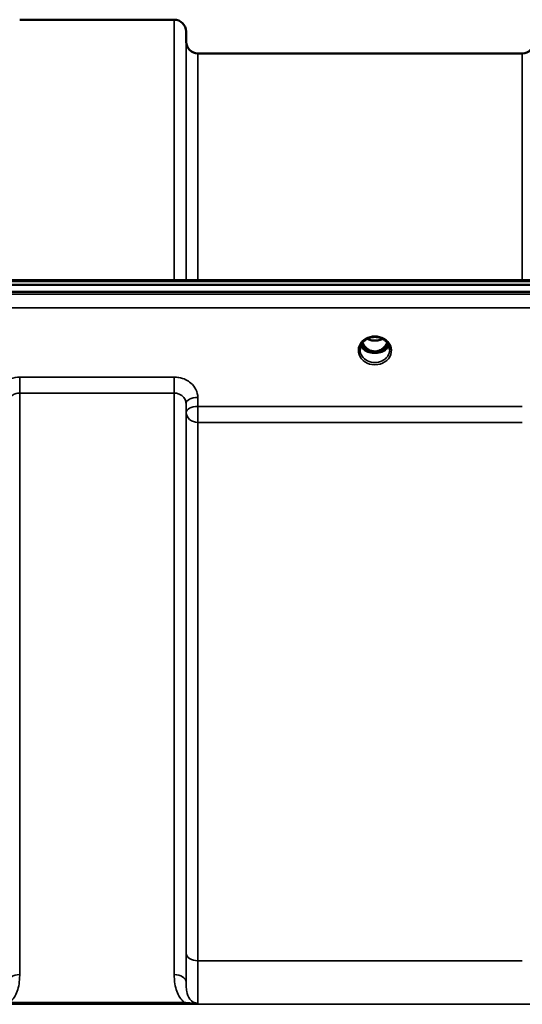
# Model space of a CAD drawing. Units: millimetres. Extents: x 0 to 14850, y 0 to 10500.
# Drawn here: x 6949 to 7098, y 4541 to 4834 of the extents above; entities that cross this region are included whole.
import ezdxf

# ---------------------------------------------------------------- set-up
doc = ezdxf.new("R2010")
doc.units = ezdxf.units.MM
doc.header["$LTSCALE"] = 50
doc.layers.add('Visible (ISO)', color=7, linetype='Continuous', lineweight=50)
doc.layers.add('Visible Narrow (ISO)', color=7, linetype='Continuous', lineweight=35)

msp = doc.modelspace()

# ---------------------------------------------------------------- linework, layer by layer
at = {"layer": 'Visible (ISO)'}
for p, q in [((6949.23, 4833.82), (6995.12, 4833.82)), ((6998.65, 4827.29), (6998.62, 4830.35)), ((7002.15, 4823.82), (7098.46, 4823.82)), ((6496.88, 4756.49), (7136.22, 4756.49)), ((6319.52, 4755.09), (7313.83, 4755.09)), ((7313.83, 4753.04), (6319.52, 4753.04)), ((7052.34, 4735.33), (7053.38, 4735.33)), ((7053.38, 4735.08), (7053.21, 4735.08)), ((7053.38, 4735.33), (7053.38, 4735.08)), ((7055.98, 4735.33), (7057.01, 4735.33)), ((7055.98, 4735.33), (7055.98, 4735.08)), ((7056.14, 4735.08), (7055.98, 4735.08))]:
    msp.add_line(p, q, dxfattribs=at)
for centre, start, end in [((6995.12, 4830.32), 0.5, 90), ((7002.15, 4827.32), 180.5, 270), ((7098.46, 4827.32), 270, 359.5)]:
    msp.add_arc(centre, 3.5, start, end, dxfattribs=at)
for centre, major_axis, ratio, start_param, end_param in [((7054.68, 4740.54), (0, 5.46), 0.787258, 2.087113, 2.476631), ((7054.68, 4740.54), (0, 5.46), 0.787258, 2.476631, 2.834273), ((7054.68, 4740.54), (0, 5.46), 0.787258, 3.448912, 3.806554), ((7054.68, 4740.54), (0, 5.46), 0.787258, 3.806554, 4.196072), ((7054.68, 4738.63), (-4.3, 0), 0.866025, 1.263477, 1.878116), ((7054.68, 4738.68), (4.4, 0), 0.866025, 4.492192, 4.932586)]:
    msp.add_ellipse(centre, major_axis=major_axis, ratio=ratio, start_param=start_param, end_param=end_param, dxfattribs=at)
for points, knots in [([(7050.28, 4735.86), (7050.28, 4736.1), (7050.3, 4736.34), (7050.41, 4736.81), (7050.49, 4737.05), (7050.71, 4737.5), (7050.84, 4737.71), (7051.15, 4738.12), (7051.33, 4738.31), (7051.74, 4738.67), (7051.96, 4738.83), (7052.2, 4738.97)], [1.5707963, 1.5707963, 1.5707963, 1.5707963, 1.7666699, 1.7666699, 1.9625434, 1.9625434, 2.1584169, 2.1584169, 2.3542904, 2.3542904, 2.5501639, 2.5501639, 2.5501639, 2.5501639]), ([(7052.2, 4738.97), (7052.49, 4739.13), (7052.8, 4739.27), (7053.46, 4739.49), (7053.8, 4739.56), (7054.5, 4739.63), (7054.86, 4739.63), (7055.55, 4739.56), (7055.9, 4739.49), (7056.56, 4739.27), (7056.87, 4739.13), (7057.16, 4738.97)], [-0.591429, -0.591429, -0.591429, -0.591429, -0.354857, -0.354857, -0.118286, -0.118286, 0.118286, 0.118286, 0.354857, 0.354857, 0.591429, 0.591429, 0.591429, 0.591429]), ([(7052.4, 4739.08), (7052.74, 4738.9), (7053.1, 4738.77), (7053.93, 4738.57), (7054.4, 4738.52), (7055.33, 4738.56), (7055.79, 4738.64), (7056.48, 4738.86), (7056.72, 4738.96), (7056.96, 4739.08)], [0.4591503, 0.4591503, 0.4591503, 0.4591503, 0.5773129, 0.5773129, 0.7167722, 0.7167722, 0.85486, 0.85486, 0.9365798, 0.9365798, 0.9365798, 0.9365798]), ([(7057.16, 4738.97), (7057.4, 4738.83), (7057.62, 4738.67), (7058.02, 4738.31), (7058.2, 4738.12), (7058.52, 4737.71), (7058.65, 4737.5), (7058.86, 4737.05), (7058.94, 4736.81), (7059.05, 4736.34), (7059.08, 4736.1), (7059.08, 4735.86)], [-2.5501639, -2.5501639, -2.5501639, -2.5501639, -2.3542904, -2.3542904, -2.1584169, -2.1584169, -1.9625434, -1.9625434, -1.7666699, -1.7666699, -1.5707963, -1.5707963, -1.5707963, -1.5707963]), ([(7050.55, 4737.15), (7050.62, 4736.97), (7050.72, 4736.79), (7050.95, 4736.44), (7051.09, 4736.26), (7051.4, 4735.93), (7051.57, 4735.78), (7051.76, 4735.63)], [3.4983652, 3.4983652, 3.4983652, 3.4983652, 3.6540723, 3.6540723, 3.8248989, 3.8248989, 3.9957255, 3.9957255, 3.9957255, 3.9957255]), ([(7051, 4737.92), (7051.06, 4737.79), (7051.12, 4737.66), (7051.34, 4737.3), (7051.5, 4737.06), (7051.99, 4736.46), (7052.36, 4736.13), (7053.06, 4735.7), (7053.36, 4735.56), (7053.98, 4735.37), (7054.29, 4735.32), (7054.77, 4735.32), (7054.93, 4735.32), (7055.47, 4735.39), (7055.84, 4735.5), (7056.66, 4735.88), (7057.08, 4736.2), (7057.8, 4736.95), (7058.11, 4737.4), (7058.36, 4737.92)], [-1.405028, -1.405028, -1.405028, -1.405028, -1.355129, -1.355129, -1.255244, -1.255244, -1.083863, -1.083863, -0.968742, -0.968742, -0.858933, -0.858933, -0.803559, -0.803559, -0.669887, -0.669887, -0.488197, -0.488197, -0.309751, -0.309751, -0.309751, -0.309751]), ([(7057.6, 4735.63), (7057.78, 4735.78), (7057.96, 4735.93), (7058.27, 4736.26), (7058.41, 4736.44), (7058.64, 4736.79), (7058.73, 4736.97), (7058.81, 4737.15)], [5.4290525, 5.4290525, 5.4290525, 5.4290525, 5.599879, 5.599879, 5.7707056, 5.7707056, 5.9264128, 5.9264128, 5.9264128, 5.9264128]), ([(7052.3, 4735.34), (7052.26, 4735.36), (7052.22, 4735.37), (7052.15, 4735.41), (7052.11, 4735.42), (7052.03, 4735.46), (7052, 4735.48), (7051.93, 4735.52), (7051.89, 4735.54), (7051.82, 4735.59), (7051.79, 4735.61), (7051.76, 4735.63)], [0.08733556, 0.08733556, 0.08733556, 0.08733556, 0.10320999, 0.10320999, 0.11908442, 0.11908442, 0.13495885, 0.13495885, 0.15083328, 0.15083328, 0.16670771, 0.16670771, 0.16670771, 0.16670771]), ([(7051.79, 4735.56), (7051.79, 4735.56), (7051.79, 4735.56), (7052.03, 4735.44), (7052.29, 4735.34), (7052.71, 4735.21), (7052.84, 4735.17), (7052.98, 4735.14)], [-0.1468964, -0.1468964, -0.1468964, -0.1468964, -0.1462513, -0.1462513, -0.0457698, -0.0457698, 0, 0, 0, 0]), ([(7052.98, 4735.14), (7053.05, 4735.12), (7053.13, 4735.1), (7053.36, 4735.04), (7053.53, 4735), (7053.72, 4734.97)], [0.07589259, 0.07589259, 0.07589259, 0.07589259, 0.09745555, 0.09745555, 0.14962037, 0.14962037, 0.14962037, 0.14962037]), ([(7055.64, 4734.97), (7055.82, 4735), (7056, 4735.04), (7056.23, 4735.1), (7056.3, 4735.12), (7056.37, 4735.14)], [0.33133736, 0.33133736, 0.33133736, 0.33133736, 0.38350218, 0.38350218, 0.40506514, 0.40506514, 0.40506514, 0.40506514]), ([(7056.37, 4735.14), (7056.51, 4735.17), (7056.65, 4735.21), (7056.9, 4735.29), (7057.02, 4735.33), (7057.29, 4735.43), (7057.43, 4735.49), (7057.56, 4735.56), (7057.57, 4735.56), (7057.57, 4735.56)], [-0.14769, -0.14769, -0.14769, -0.14769, -0.1008835, -0.1008835, -0.0573161, -0.0573161, 0, 0, 0.0006504, 0.0006504, 0.0006504, 0.0006504]), ([(7057.6, 4735.63), (7057.56, 4735.61), (7057.53, 4735.59), (7057.47, 4735.54), (7057.43, 4735.52), (7057.36, 4735.48), (7057.32, 4735.46), (7057.25, 4735.42), (7057.21, 4735.41), (7057.13, 4735.37), (7057.09, 4735.36), (7057.05, 4735.34)], [0, 0, 0, 0, 0.01580541, 0.01580541, 0.03161082, 0.03161082, 0.04741623, 0.04741623, 0.06322164, 0.06322164, 0.07902705, 0.07902705, 0.07902705, 0.07902705])]:
    msp.add_open_spline(points, degree=3, knots=knots, dxfattribs=at)
at = {"layer": 'Visible Narrow (ISO)'}
for p, q in [((6995.12, 4756.49), (6995.12, 4833.82)), ((6998.62, 4830.35), (6998.62, 4756.49)), ((6998.65, 4756.49), (6998.65, 4827.29)), ((7002.15, 4823.82), (7002.15, 4756.49)), ((7098.46, 4756.49), (7098.46, 4823.82)), ((6497.11, 4756.1), (7136.24, 4756.1)), ((7304.65, 4752.31), (6328.7, 4752.31)), ((6328.7, 4748.25), (7304.65, 4748.25)), ((7052.22, 4735.93), (7052.22, 4735.93)), ((6995.12, 4727.69), (6949.23, 4727.69)), ((6949.23, 4727.69), (6949.23, 4722.96)), ((6995.12, 4722.96), (6995.12, 4727.69)), ((6949.23, 4722.96), (6995.12, 4722.96)), ((6949.23, 4722.96), (6949.23, 4550.28)), ((6995.12, 4550.28), (6995.12, 4722.96)), ((7002.15, 4718.99), (7002.12, 4721.65)), ((6998.62, 4719.9), (6998.65, 4717.24)), ((6998.62, 4719.9), (6998.62, 4548.06)), ((7098.46, 4718.99), (7002.15, 4718.99)), ((7002.15, 4714.26), (7002.15, 4718.99)), ((6998.65, 4556.67), (6998.65, 4717.24)), ((7002.15, 4714.26), (7098.46, 4714.26)), ((7002.15, 4714.26), (7002.15, 4554.4)), ((7098.46, 4554.4), (7002.15, 4554.4)), ((6426.3, 4541.48), (7207.05, 4541.48)), ((6998.06, 4542.06), (6946.3, 4542.06)), ((6946.3, 4541.52), (6998.06, 4541.52)), ((6998.06, 4541.52), (6998.06, 4542.06))]:
    msp.add_line(p, q, dxfattribs=at)
for centre, major_axis, ratio, start_param, end_param in [((7054.68, 4735.61), (4.9, 0), 0.870389, 2.148732, 7.276046), ((7054.68, 4735.61), (-4.9, 0), 0.870389, 4.134453, 5.290325), ((7054.68, 4742.26), (4.4, 0), 0.861166, 4.15326, 5.271518), ((7054.68, 4738.43), (-4.4, 0), 0.866025, 0.347229, 0.854133), ((7054.68, 4739.18), (-4.4, 0), 0.866025, 0.454867, 0.905835), ((7054.68, 4740.55), (0, 5.55), 0.792993, 2.099276, 2.476631), ((7052.02, 4736.25), (-0.0706, -0.0709), 0.110489, 0.407041, 1.460312), ((7057.33, 4736.25), (0.0706, -0.0709), 0.110489, 4.822873, 5.876144), ((7054.68, 4740.55), (0, 5.55), 0.792993, 3.806554, 4.18391), ((7054.68, 4739.18), (-4.4, 0), 0.866025, 2.235758, 2.686725), ((7054.68, 4738.43), (4.4, 0), 0.866025, 5.429052, 5.935956), ((7054.68, 4735.86), (-4.4, 0), 0.870885, 0, 3.141593), ((7051.46, 4735.23), (0.301, 0.399), 0.328436, 5.872603, 6.283185), ((7054.68, 4740.87), (0, -5.55), 0.792993, 5.867721, 6.69926), ((7057.9, 4735.23), (-0.301, 0.399), 0.328436, 0, 0.410582), ((7002.12, 4719.93), (-3.5, -0.04), 0.492405, 4.707453, 6.278062), ((7002.15, 4717.26), (-3.5, -0.04), 0.492405, 4.707453, 6.278061), ((7002.15, 4717.26), (-3.5, 0), 0.859528, 0.008727, 1.570796), ((7002.15, 4556.69), (-3.5, 0), 0.654583, 0.008727, 1.570796), ((6949.23, 4548.04), (-3.5, 0), 0.641091, 4.712389, 6.274459), ((6995.12, 4548.04), (3.5, 0), 0.641091, 0.008727, 1.570796)]:
    msp.add_ellipse(centre, major_axis=major_axis, ratio=ratio, start_param=start_param, end_param=end_param, dxfattribs=at)
for points, knots in [([(7052, 4739.18), (7052.09, 4739.19), (7052.17, 4739.19), (7052.3, 4739.18), (7052.34, 4739.17), (7052.39, 4739.14), (7052.39, 4739.11), (7052.34, 4739.06), (7052.3, 4739.03), (7052.23, 4738.99), (7052.22, 4738.98), (7052.2, 4738.97)], [0, 0, 0, 0, 0.02681436, 0.02681436, 0.04334791, 0.04334791, 0.06041366, 0.06041366, 0.08457, 0.08457, 0.09308266, 0.09308266, 0.09308266, 0.09308266]), ([(7057.16, 4738.97), (7057.12, 4738.99), (7057.09, 4739.01), (7057.06, 4739.03), (7057.03, 4739.05), (7057, 4739.07), (7056.96, 4739.12), (7056.97, 4739.16), (7057.08, 4739.19), (7057.14, 4739.19), (7057.25, 4739.19), (7057.3, 4739.19), (7057.35, 4739.18)], [0.05907673, 0.05907673, 0.05907673, 0.05907673, 0.07607969, 0.07607969, 0.07607969, 0.09174573, 0.09174573, 0.11681139, 0.11681139, 0.1362359, 0.1362359, 0.15215939, 0.15215939, 0.15215939, 0.15215939]), ([(7051.96, 4736.19), (7052.06, 4736.09), (7052.21, 4735.95), (7052.38, 4735.75), (7052.46, 4735.61), (7052.47, 4735.49), (7052.39, 4735.4), (7052.3, 4735.37), (7052.24, 4735.37)], [0, 0, 0, 0, 0.0412503, 0.0618754, 0.0825005, 0.0928131, 0.1031257, 0.1222571, 0.1222571, 0.1222571, 0.1222571]), ([(7052.32, 4735.34), (7052.36, 4735.35), (7052.43, 4735.39), (7052.5, 4735.47), (7052.5, 4735.62), (7052.42, 4735.77), (7052.26, 4735.99), (7052.12, 4736.14), (7052.02, 4736.24)], [-0.115355, -0.115355, -0.115355, -0.115355, -0.1031257, -0.0928131, -0.0825005, -0.0618754, -0.0412503, 0, 0, 0, 0]), ([(7057.33, 4736.24), (7057.23, 4736.14), (7057.09, 4735.99), (7056.95, 4735.8), (7056.88, 4735.68), (7056.85, 4735.58), (7056.86, 4735.47), (7056.93, 4735.38), (7057, 4735.35), (7057.03, 4735.34)], [0, 0, 0, 0, 0.0412503, 0.0618754, 0.072188, 0.0825005, 0.0928131, 0.1031257, 0.1153385, 0.1153385, 0.1153385, 0.1153385]), ([(7057.11, 4735.37), (7057.09, 4735.37), (7057.06, 4735.37), (7057.04, 4735.38), (7057.02, 4735.39), (7057.01, 4735.39), (7056.99, 4735.4), (7056.98, 4735.4), (7056.96, 4735.41), (7056.95, 4735.42), (7056.94, 4735.43), (7056.93, 4735.43), (7056.93, 4735.44), (7056.92, 4735.44), (7056.92, 4735.45), (7056.92, 4735.45), (7056.91, 4735.46), (7056.91, 4735.46), (7056.91, 4735.47), (7056.9, 4735.47), (7056.9, 4735.48), (7056.9, 4735.49), (7056.89, 4735.5), (7056.89, 4735.51), (7056.89, 4735.52), (7056.89, 4735.54), (7056.89, 4735.55), (7056.89, 4735.57), (7056.89, 4735.57), (7056.89, 4735.57), (7056.89, 4735.58), (7056.9, 4735.59), (7056.9, 4735.6), (7056.9, 4735.61), (7056.91, 4735.62), (7056.91, 4735.63), (7056.92, 4735.64), (7056.92, 4735.65), (7056.92, 4735.66), (7056.93, 4735.66), (7056.94, 4735.69), (7056.96, 4735.72), (7056.98, 4735.75), (7057.02, 4735.8), (7057.06, 4735.85), (7057.11, 4735.9), (7057.2, 4736), (7057.29, 4736.09), (7057.39, 4736.19)], [-0.1222079, -0.1222079, -0.1222079, -0.1222079, -0.1141769, -0.1141769, -0.1141769, -0.1088082, -0.1088082, -0.1088082, -0.1034395, -0.1034395, -0.1034395, -0.0997046, -0.0997046, -0.0997046, -0.0978371, -0.0978371, -0.0978371, -0.0959696, -0.0959696, -0.0959696, -0.0928108, -0.0928108, -0.0928108, -0.0886001, -0.0886001, -0.0886001, -0.0836584, -0.0836584, -0.0836584, -0.0824383, -0.0824383, -0.0824383, -0.0787167, -0.0787167, -0.0787167, -0.0743177, -0.0743177, -0.0743177, -0.0721394, -0.0721394, -0.0721394, -0.0611207, -0.0611207, -0.0611207, -0.0411975, -0.0411975, -0.0411975, 0, 0, 0, 0]), ([(6949.23, 4727.69), (6948.32, 4727.69), (6947.39, 4727.53), (6945.72, 4726.93), (6944.94, 4726.47), (6943.85, 4725.53), (6943.46, 4725.08), (6942.78, 4724.05), (6942.53, 4723.45), (6942.29, 4722.44), (6942.24, 4722.05), (6942.23, 4721.65)], [-1.086637, -1.086637, -1.086637, -1.086637, -0.812859, -0.812859, -0.541961, -0.541961, -0.352309, -0.352309, -0.135503, -0.135503, 0, 0, 0, 0]), ([(7002.12, 4721.65), (7002.11, 4722.45), (7001.92, 4723.26), (7001.21, 4724.71), (7000.68, 4725.38), (6999.59, 4726.32), (6999.07, 4726.66), (6997.88, 4727.24), (6997.19, 4727.45), (6996.03, 4727.65), (6995.57, 4727.69), (6995.12, 4727.69)], [-1.086637, -1.086637, -1.086637, -1.086637, -0.812568, -0.812568, -0.541659, -0.541659, -0.352072, -0.352072, -0.135412, -0.135412, 0, 0, 0, 0]), ([(6945.73, 4719.9), (6945.74, 4720.1), (6945.76, 4720.3), (6945.88, 4720.81), (6946.01, 4721.12), (6946.35, 4721.64), (6946.54, 4721.87), (6947.09, 4722.34), (6947.48, 4722.57), (6948.31, 4722.88), (6948.78, 4722.96), (6949.23, 4722.96)], [0, 0, 0, 0, 0.135503, 0.135503, 0.352309, 0.352309, 0.541961, 0.541961, 0.812859, 0.812859, 1.086637, 1.086637, 1.086637, 1.086637]), ([(6995.12, 4722.96), (6995.35, 4722.96), (6995.57, 4722.94), (6996.16, 4722.84), (6996.5, 4722.73), (6997.1, 4722.44), (6997.35, 4722.27), (6997.9, 4721.79), (6998.16, 4721.45), (6998.52, 4720.71), (6998.62, 4720.3), (6998.62, 4719.9)], [0, 0, 0, 0, 0.135412, 0.135412, 0.352072, 0.352072, 0.541659, 0.541659, 0.812568, 0.812568, 1.086637, 1.086637, 1.086637, 1.086637]), ([(6998.65, 4556.67), (6998.65, 4555.76), (6998.65, 4554.88), (6998.64, 4552.72), (6998.64, 4551.5), (6998.63, 4549.54), (6998.63, 4548.75), (6998.62, 4548.06)], [-2.900816, -2.900816, -2.900816, -2.900816, -2.538214, -2.538214, -1.958051, -1.958051, -1.475357, -1.475357, -1.475357, -1.475357]), ([(7002.08, 4541.79), (7002.09, 4542.09), (7002.09, 4542.53), (7002.12, 4544.16), (7002.13, 4545.64), (7002.14, 4548.71), (7002.14, 4550.04), (7002.15, 4552.43), (7002.15, 4553.39), (7002.15, 4554.4)], [0.528301, 0.528301, 0.528301, 0.528301, 1.02979, 1.02979, 1.958051, 1.958051, 2.538214, 2.538214, 2.900816, 2.900816, 2.900816, 2.900816]), ([(6946.3, 4542.06), (6946.53, 4542.26), (6946.74, 4542.47), (6947.89, 4543.77), (6948.45, 4545.05), (6949, 4547.13), (6949.12, 4547.94), (6949.22, 4549.27), (6949.23, 4549.78), (6949.23, 4550.28)], [0.457889, 0.457889, 0.457889, 0.457889, 0.559938, 0.559938, 1.064672, 1.064672, 1.38013, 1.38013, 1.577291, 1.577291, 1.577291, 1.577291]), ([(6995.12, 4550.28), (6995.12, 4549.78), (6995.14, 4549.27), (6995.24, 4547.94), (6995.36, 4547.13), (6995.9, 4545.05), (6996.47, 4543.77), (6997.62, 4542.47), (6997.83, 4542.26), (6998.06, 4542.06)], [0, 0, 0, 0, 0.197161, 0.197161, 0.51262, 0.51262, 1.017353, 1.017353, 1.119403, 1.119403, 1.119403, 1.119403]), ([(7002.08, 4541.79), (7001.14, 4541.79), (7000.28, 4542.32), (6999.28, 4543.67), (6999, 4544.45), (6998.73, 4545.81), (6998.67, 4546.37), (6998.63, 4547.31), (6998.62, 4547.68), (6998.62, 4548.06)], [-1.577291, -1.577291, -1.577291, -1.577291, -1.017353, -1.017353, -0.51262, -0.51262, -0.197161, -0.197161, 0, 0, 0, 0]), ([(7002.08, 4541.79), (7001.55, 4541.74), (7001.07, 4541.76), (7000.17, 4541.82), (6999.75, 4541.86), (6999.06, 4541.94), (6998.8, 4541.97), (6998.38, 4542.02), (6998.22, 4542.04), (6998.06, 4542.06)], [-0.000999, -0.000999, -0.000999, -0.000999, 0.1613179, 0.1613179, 0.3076317, 0.3076317, 0.3990779, 0.3990779, 0.4562317, 0.4562317, 0.4562317, 0.4562317]), ([(6998.06, 4541.52), (6998.25, 4541.52), (6998.44, 4541.52), (6998.94, 4541.53), (6999.24, 4541.53), (7000.01, 4541.56), (7000.47, 4541.58), (7001.36, 4541.66), (7001.77, 4541.71), (7002.08, 4541.79)], [-0.4562317, -0.4562317, -0.4562317, -0.4562317, -0.3990779, -0.3990779, -0.3076317, -0.3076317, -0.1613179, -0.1613179, 0.000999, 0.000999, 0.000999, 0.000999])]:
    msp.add_open_spline(points, degree=3, knots=knots, dxfattribs=at)

doc.saveas('drawing.dxf')
